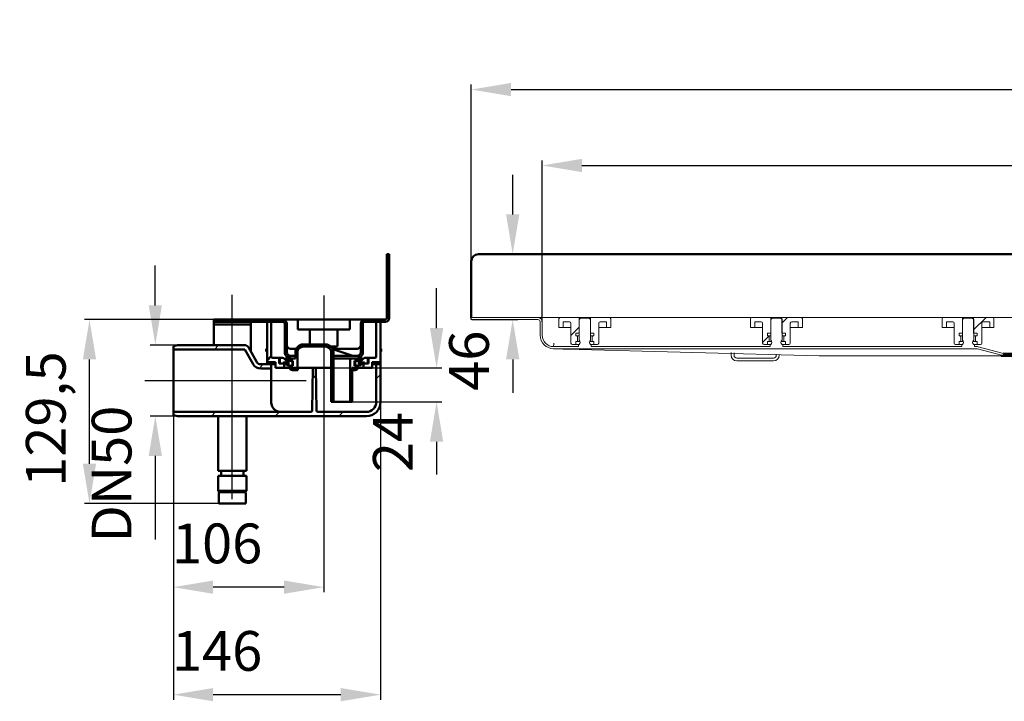
# Model space of a CAD drawing. Units: millimetres. Extents: x -717 to 972, y -45 to 686.
# Drawn here: x -717 to -23, y 206 to 686 of the extents above; entities that cross this region are included whole.
import ezdxf
from ezdxf.lldxf.tags import DXFTag

# ---------------------------------------------------------------- set-up
doc = ezdxf.new("R2010")
doc.units = ezdxf.units.MM
doc.header["$LTSCALE"] = 2
for name, color, linetype in [('LC-001-100-D00-0', 44, 'ByBlock'), ('LC-002-003-----0', 2, 'ByBlock'), ('LC-003-002-----0', 1, 'ByBlock')]:
    doc.layers.add(name, color=color, linetype=linetype)
doc.styles.add('LCTX15-400-0-0pDIN-Schrift', font='STANDARD', dxfattribs={"width": 0.8, "oblique": 15, "height": 2.5})
tags = doc.linetypes.add('DASHDOT', pattern=[7.5, 5, -1.25, 0, -1.25]).pattern_tags.tags
tags[10:11] = [DXFTag(74, 4), DXFTag(75, 0), DXFTag(340, '0'), DXFTag(46, 1.0), DXFTag(50, 0.0), DXFTag(44, 0.0), DXFTag(45, 0.0)]
tags[8:9] = [DXFTag(74, 4), DXFTag(75, 0), DXFTag(340, '0'), DXFTag(46, 1.0), DXFTag(50, 0.0), DXFTag(44, 0.0), DXFTag(45, 0.0)]
tags[6:7] = [DXFTag(74, 4), DXFTag(75, 0), DXFTag(340, '0'), DXFTag(46, 1.0), DXFTag(50, 0.0), DXFTag(44, 0.0), DXFTag(45, 0.0)]
tags[4:5] = [DXFTag(74, 4), DXFTag(75, 0), DXFTag(340, '0'), DXFTag(46, 1.0), DXFTag(50, 0.0), DXFTag(44, 0.0), DXFTag(45, 0.0)]
doc.dimstyles.new('LC-DIM-L-0140-01-02', dxfattribs={"dimscale": 2, "dimtxt": 14, "dimasz": 14, "dimexe": 1.8, "dimexo": 0, "dimgap": 1.5, "dimtad": 1, "dimdec": 1, "dimtxsty": 'LCTX15-400-0-0pDIN-Schrift', "dimcen": 0, "dimclrd": 2, "dimclre": 2, "dimclrt": 2, "dimadec": 1, "dimazin": 2, "dimtfac": 0.71, "dimtdec": 4, "dimtofl": 0, "dimtmove": 0, "dimatfit": 1, "dimfxl": 1, "dimtolj": 1, "dimtzin": 0, "dimarcsym": 0})
doc.dimstyles.new('LC-DIM-L-0140-02-02', dxfattribs={"dimscale": 2, "dimtxt": 14, "dimasz": 14, "dimexe": 1.8, "dimexo": 0, "dimgap": 1.5, "dimtad": 1, "dimtxsty": 'LCTX15-400-0-0pDIN-Schrift', "dimcen": 0, "dimclrd": 7, "dimclre": 7, "dimclrt": 7, "dimazin": 2, "dimtfac": 0.71, "dimtdec": 4, "dimtofl": 0, "dimtmove": 0, "dimatfit": 1, "dimfxl": 1, "dimtolj": 1, "dimtzin": 0, "dimarcsym": 0})

# ---------------------------------------------------------------- blocks, each defined once
blk = doc.blocks.new('KLON1')
at = {"layer": 'LC-001-100-D00-0', "color": 7, "lineweight": 15}
for p, q in [((-340.700285, 453.907498), (-340.237991, 453.890625)), ((-340.237991, 453.890625), (-339.350597, 453.858238)), ((-339.350597, 453.858238), (-338.040249, 453.810415)), ((-338.040249, 453.810415), (-336.310105, 453.747272)), ((-336.310105, 453.747272), (-334.164337, 453.668958)), ((-334.164337, 453.668958), (-331.608013, 453.575661))]:
    blk.add_line(p, q, dxfattribs=at)
blk = doc.blocks.new('POLY1')
at = {"layer": 'LC-001-100-D00-0', "color": 7, "lineweight": 15}
for p, q in [((-340.693073, 455.408234), (-340.700285, 455.408497)), ((-340.67839, 455.407698), (-340.693073, 455.408234)), ((-340.693073, 455.408234), (-340.693073, 455.408234)), ((-340.675559, 455.407594), (-340.67839, 455.407698)), ((-340.67839, 455.407698), (-340.67839, 455.407698)), ((-340.674118, 455.407541), (-340.675559, 455.407594)), ((-340.675559, 455.407594), (-340.675559, 455.407594)), ((-340.674118, 455.407541), (-340.674118, 455.407541))]:
    blk.add_line(p, q, dxfattribs=at)
blk = doc.blocks.new('KLON2')
at = {"layer": 'LC-001-100-D00-0', "color": 7, "lineweight": 15}
for p, q in [((-340.636269, 457.419773), (-340.627329, 457.907498)), ((-340.672926, 455.407498), (-340.672092, 455.455535)), ((-340.672092, 455.455535), (-340.669469, 455.597799)), ((-340.669469, 455.597799), (-340.665237, 455.828824)), ((-340.665237, 455.828824), (-340.659575, 456.139731)), ((-340.659575, 456.139731), (-340.652661, 456.518573)), ((-340.652661, 456.518573), (-340.644793, 456.950789)), ((-340.644793, 456.950789), (-340.636269, 457.419773))]:
    blk.add_line(p, q, dxfattribs=at)
blk = doc.blocks.new('*D11')
at = {"layer": 'Defpoints', "color": 0}
for p in [(901.299687, 636.353361), (-398.700313, 474.407498), (901.299687, 474.407498)]:
    blk.add_point(p, dxfattribs=at)
at = {"layer": 'LC-001-100-D00-0', "color": 7, "lineweight": -2}
for p, q in [((-398.700313, 474.407498), (-398.700313, 639.953361)), ((901.299687, 474.407498), (901.299687, 639.953361)), ((-370.700313, 636.353361), (873.299687, 636.353361))]:
    blk.add_line(p, q, dxfattribs=at)
at = {"layer": 'LC-001-100-D00-0', "color": 7}
for points in [[(-370.700313, 641.020028), (-370.700313, 631.686695), (-398.700313, 636.353361)], [(873.299687, 631.686695), (873.299687, 641.020028), (901.299687, 636.353361)]]:
    blk.add_solid(points, dxfattribs=at)
at = {"layer": 'LC-001-100-D00-0', "color": 7, "insert": (241.644743, 667.153361), "char_height": 28, "attachment_point": 5, "style": 'LCTX15-400-0-0pDIN-Schrift'}
blk.add_mtext('\\A1;1300', dxfattribs=at)
blk = doc.blocks.new('*D12')
at = {"layer": 'Defpoints', "color": 0}
for p in [(851.299687, 582.893361), (-348.700313, 472.907498), (851.299687, 472.907498)]:
    blk.add_point(p, dxfattribs=at)
at = {"layer": 'LC-001-100-D00-0', "color": 7, "lineweight": -2}
for p, q in [((-348.700313, 472.907498), (-348.700313, 586.493361)), ((-320.700313, 582.893361), (823.299687, 582.893361)), ((851.299687, 472.907498), (851.299687, 586.493361))]:
    blk.add_line(p, q, dxfattribs=at)
at = {"layer": 'LC-001-100-D00-0', "color": 7}
for points in [[(-320.700313, 587.560028), (-320.700313, 578.226695), (-348.700313, 582.893361)], [(823.299687, 578.226695), (823.299687, 587.560028), (851.299687, 582.893361)]]:
    blk.add_solid(points, dxfattribs=at)
at = {"layer": 'LC-001-100-D00-0', "color": 7, "insert": (238.098846, 613.693361), "char_height": 28, "attachment_point": 5, "style": 'LCTX15-400-0-0pDIN-Schrift'}
blk.add_mtext('\\A1;1200', dxfattribs=at)
blk = doc.blocks.new('*D39')
at = {"layer": 'Defpoints', "color": 0}
for p in [(-393.196288, 520.407498), (-369.517578, 520.407498), (-398.196288, 474.407498)]:
    blk.add_point(p, dxfattribs=at)
at = {"layer": 'LC-002-003-----0', "color": 7, "lineweight": -2}
for p, q in [((-369.517578, 548.407498), (-369.517578, 576.407498)), ((-393.196288, 520.407498), (-365.917578, 520.407498)), ((-398.196288, 474.407498), (-365.917578, 474.407498)), ((-369.517578, 446.407498), (-369.517578, 422.890659))]:
    blk.add_line(p, q, dxfattribs=at)
at = {"layer": 'LC-002-003-----0', "color": 7}
for points in [[(-374.184245, 548.407498), (-364.850911, 548.407498), (-369.517578, 520.407498)], [(-364.850911, 446.407498), (-374.184245, 446.407498), (-369.517578, 474.407498)]]:
    blk.add_solid(points, dxfattribs=at)
at = {"layer": 'LC-002-003-----0', "color": 7, "insert": (-400.317578, 445.45562), "char_height": 28, "attachment_point": 5, "rotation": 90, "style": 'LCTX15-400-0-0pDIN-Schrift'}
blk.add_mtext('\\A1;46', dxfattribs=at)
blk = doc.blocks.new('POLY17')
at = {"layer": 'LC-001-100-D00-0', "color": 7, "lineweight": 50}
for p, q in [((-478.819307, 448.939026), (-479.101597, 448.907498)), ((-478.256491, 449.001884), (-478.819307, 448.939026)), ((-478.819307, 448.939026), (-478.819307, 448.939026)), ((-477.676806, 449.328656), (-478.256491, 449.001884)), ((-478.256491, 449.001884), (-478.256491, 449.001884)), ((-477.277117, 449.685239), (-477.676806, 449.328656)), ((-477.676806, 449.328656), (-477.676806, 449.328656)), ((-477.226702, 449.750294), (-477.277117, 449.685239)), ((-477.277117, 449.685239), (-477.277117, 449.685239)), ((-477.201597, 449.78269), (-477.226702, 449.750294)), ((-477.226702, 449.750294), (-477.226702, 449.750294)), ((-477.201597, 449.78269), (-477.201597, 449.78269))]:
    blk.add_line(p, q, dxfattribs=at)
blk = doc.blocks.new('POLY18')
at = {"layer": 'LC-001-100-D00-0', "color": 7, "lineweight": 50}
for p, q in [((-527.981213, 449.756598), (-528.001596, 449.78269)), ((-527.940562, 449.704564), (-527.981213, 449.756598)), ((-527.981213, 449.756598), (-527.981213, 449.756598)), ((-527.594421, 449.382113), (-527.940562, 449.704564)), ((-527.940562, 449.704564), (-527.940562, 449.704564)), ((-527.039068, 449.024269), (-527.594421, 449.382113)), ((-527.594421, 449.382113), (-527.594421, 449.382113)), ((-526.413094, 448.946298), (-527.039068, 449.024269)), ((-527.039068, 449.024269), (-527.039068, 449.024269)), ((-526.101596, 448.907498), (-526.413094, 448.946298)), ((-526.413094, 448.946298), (-526.413094, 448.946298)), ((-526.101596, 448.907498), (-526.101596, 448.907498))]:
    blk.add_line(p, q, dxfattribs=at)
blk = doc.blocks.new('POLY19')
at = {"layer": 'LC-001-100-D00-0', "color": 7, "lineweight": 50}
for p, q in [((-526.72657, 440.823464), (-526.7294, 440.907498)), ((-526.716197, 440.515525), (-526.72657, 440.823464)), ((-526.72657, 440.823464), (-526.72657, 440.823464)), ((-526.573584, 439.993641), (-526.716197, 440.515525)), ((-526.716197, 440.515525), (-526.716197, 440.515525)), ((-526.220358, 439.443486), (-526.573584, 439.993641)), ((-526.573584, 439.993641), (-526.573584, 439.993641)), ((-525.724992, 439.042859), (-526.220358, 439.443486)), ((-526.220358, 439.443486), (-526.220358, 439.443486)), ((-525.336026, 438.95799), (-525.724992, 439.042859)), ((-525.724992, 439.042859), (-525.724992, 439.042859)), ((-525.141558, 438.915559), (-525.336026, 438.95799)), ((-525.336026, 438.95799), (-525.336026, 438.95799)), ((-525.141558, 438.915559), (-525.141558, 438.915559))]:
    blk.add_line(p, q, dxfattribs=at)
blk = doc.blocks.new('POLY20')
at = {"layer": 'LC-001-100-D00-0', "color": 7, "lineweight": 50}
for p, q in [((-479.981871, 438.92769), (-480.061634, 438.915559)), ((-479.708967, 438.969196), (-479.981871, 438.92769)), ((-479.981871, 438.92769), (-479.981871, 438.92769)), ((-479.267033, 439.186706), (-479.708967, 438.969196)), ((-479.708967, 438.969196), (-479.708967, 438.969196)), ((-478.828587, 439.639725), (-479.267033, 439.186706)), ((-479.267033, 439.186706), (-479.267033, 439.186706)), ((-478.531065, 440.23628), (-478.828587, 439.639725)), ((-478.828587, 439.639725), (-478.828587, 439.639725)), ((-478.492884, 440.683751), (-478.531065, 440.23628)), ((-478.531065, 440.23628), (-478.531065, 440.23628)), ((-478.473793, 440.907498), (-478.492884, 440.683751)), ((-478.492884, 440.683751), (-478.492884, 440.683751)), ((-478.473793, 440.907498), (-478.473793, 440.907498))]:
    blk.add_line(p, q, dxfattribs=at)
blk = doc.blocks.new('POLY21')
at = {"layer": 'LC-001-100-D00-0', "color": 7, "lineweight": 50}
for p, q in [((-526.161781, 453.908234), (-526.172253, 453.908497)), ((-526.140457, 453.907698), (-526.161781, 453.908234)), ((-526.161781, 453.908234), (-526.161781, 453.908234)), ((-526.114702, 453.907595), (-526.140457, 453.907698)), ((-526.140457, 453.907698), (-526.140457, 453.907698)), ((-526.101596, 453.907542), (-526.114702, 453.907595)), ((-526.114702, 453.907595), (-526.114702, 453.907595)), ((-526.101596, 453.907542), (-526.101596, 453.907542))]:
    blk.add_line(p, q, dxfattribs=at)
blk = doc.blocks.new('POLY22')
at = {"layer": 'LC-001-100-D00-0', "color": 7, "lineweight": 50}
for p, q in [((-527.546986, 447.827335), (-527.546986, 447.827335)), ((-527.546986, 447.827335), (-527.276625, 447.708005)), ((-527.276625, 447.708005), (-527.276625, 447.708005)), ((-527.276625, 447.708005), (-526.734583, 447.46876)), ((-526.734583, 447.46876), (-526.734583, 447.46876)), ((-526.734583, 447.46876), (-526.114878, 447.407918)), ((-526.114878, 447.407918), (-526.114878, 447.407918)), ((-526.114878, 447.407918), (-525.806582, 447.407506)), ((-525.806582, 447.407506), (-525.806582, 447.407506)), ((-525.806582, 447.407506), (-525.801596, 447.407499))]:
    blk.add_line(p, q, dxfattribs=at)
blk = doc.blocks.new('POLY23')
at = {"layer": 'LC-001-100-D00-0', "color": 7, "lineweight": 50}
for p, q in [((-539.564498, 415.874385), (-539.601597, 416.407499)), ((-539.491201, 414.82112), (-539.564498, 415.874385)), ((-539.564498, 415.874385), (-539.564498, 415.874385)), ((-538.925113, 413.262433), (-539.491201, 414.82112)), ((-539.491201, 414.82112), (-539.491201, 414.82112)), ((-537.996389, 411.819538), (-538.925113, 413.262433)), ((-538.925113, 413.262433), (-538.925113, 413.262433)), ((-536.529788, 410.500089), (-537.996389, 411.819538)), ((-537.996389, 411.819538), (-537.996389, 411.819538)), ((-534.711345, 409.619201), (-536.529788, 410.500089)), ((-536.529788, 410.500089), (-536.529788, 410.500089)), ((-533.303556, 409.407972), (-534.711345, 409.619201)), ((-534.711345, 409.619201), (-534.711345, 409.619201)), ((-532.606454, 409.407502), (-533.303556, 409.407972)), ((-533.303556, 409.407972), (-533.303556, 409.407972)), ((-532.601596, 409.407498), (-532.606454, 409.407502)), ((-532.606454, 409.407502), (-532.606454, 409.407502)), ((-532.601596, 409.407498), (-532.601596, 409.407498))]:
    blk.add_line(p, q, dxfattribs=at)
blk = doc.blocks.new('POLY24')
at = {"layer": 'LC-001-100-D00-0', "color": 7, "lineweight": 50}
for p, q in [((-574.979146, 352.907497), (-576.040332, 352.907497)), ((-576.040332, 352.907497), (-576.040332, 352.907497)), ((-576.040332, 352.907497), (-575.968773, 352.907497)), ((-575.968773, 352.907497), (-575.968773, 352.907497)), ((-575.968773, 352.907497), (-575.943525, 352.907497)), ((-573.51106, 352.907497), (-574.979146, 352.907497)), ((-574.979146, 352.907497), (-574.979146, 352.907497)), ((-572.067857, 352.907497), (-573.51106, 352.907497)), ((-573.51106, 352.907497), (-573.51106, 352.907497)), ((-570.421175, 352.907497), (-572.067857, 352.907497)), ((-572.067857, 352.907497), (-572.067857, 352.907497)), ((-568.147073, 352.907497), (-570.421175, 352.907497)), ((-570.421175, 352.907497), (-570.421175, 352.907497)), ((-565.221807, 352.907497), (-568.147073, 352.907497)), ((-568.147073, 352.907497), (-568.147073, 352.907497)), ((-562.520189, 352.907497), (-565.221807, 352.907497)), ((-565.221807, 352.907497), (-565.221807, 352.907497)), ((-560.692062, 352.907497), (-562.520189, 352.907497)), ((-562.520189, 352.907497), (-562.520189, 352.907497)), ((-559.514451, 352.907497), (-560.692062, 352.907497)), ((-560.692062, 352.907497), (-560.692062, 352.907497)), ((-558.687874, 352.907497), (-559.514451, 352.907497)), ((-559.514451, 352.907497), (-559.514451, 352.907497)), ((-558.133398, 352.907497), (-558.687874, 352.907497)), ((-558.687874, 352.907497), (-558.687874, 352.907497)), ((-558.259672, 352.907497), (-558.259672, 352.907497)), ((-558.259672, 352.907497), (-558.220008, 352.907497)), ((-558.220008, 352.907497), (-558.220008, 352.907497)), ((-558.220008, 352.907497), (-558.133398, 352.907497)), ((-558.133398, 352.907497), (-558.133398, 352.907497))]:
    blk.add_line(p, q, dxfattribs=at)
blk = doc.blocks.new('KLON15')
at = {"layer": 'LC-001-100-D00-0', "color": 7, "lineweight": 25}
for p, q in [((-510.356935, 432.940416), (-508.135041, 435.16231)), ((-465.601596, 432.794474), (-462.601596, 435.794474)), ((-581.791133, 406.407498), (-578.791133, 409.407498)), ((-536.889852, 406.407498), (-533.889852, 409.407498)), ((-491.988572, 406.407498), (-488.988572, 409.407498))]:
    blk.add_line(p, q, dxfattribs=at)
blk = doc.blocks.new('KLON16')
at = {"layer": 'LC-001-100-D00-0', "color": 7, "lineweight": 25}
for p, q in [((-579.692414, 453.407498), (-576.692414, 456.407498)), ((-548.187208, 440.011423), (-545.291133, 442.907498))]:
    blk.add_line(p, q, dxfattribs=at)
blk = doc.blocks.new('KLON17')
at = {"layer": 'LC-001-100-D00-0', "color": 7, "lineweight": 25}
for p, q in [((-458.101596, 485.195754), (-456.601596, 486.695754)), ((-470.389852, 472.907498), (-468.889852, 474.407498)), ((-476.601596, 466.695754), (-475.101596, 468.195754))]:
    blk.add_line(p, q, dxfattribs=at)
blk = doc.blocks.new('KLON18')
at = {"layer": 'LC-001-100-D00-0', "color": 7, "lineweight": 25}
for p, q in [((-560.192414, 472.907498), (-558.692414, 474.407498)), ((-530.101596, 458.097035), (-528.601596, 459.597035))]:
    blk.add_line(p, q, dxfattribs=at)
blk = doc.blocks.new('*D52')
at = {"layer": 'Defpoints', "color": 0}
for p in [(-605.601596, 456.407498), (-621.28836, 406.407498), (-605.601596, 406.407498)]:
    blk.add_point(p, dxfattribs=at)
at = {"layer": 'LC-001-100-D00-0', "color": 7, "lineweight": -2}
for p, q in [((-621.28836, 484.407498), (-621.28836, 512.407498)), ((-605.601596, 456.407498), (-624.88836, 456.407498)), ((-605.601596, 406.407498), (-624.88836, 406.407498)), ((-621.28836, 378.407498), (-621.28836, 319.590361))]:
    blk.add_line(p, q, dxfattribs=at)
at = {"layer": 'LC-001-100-D00-0', "color": 7}
for points in [[(-625.955027, 484.407498), (-616.621693, 484.407498), (-621.28836, 456.407498)], [(-616.621693, 378.407498), (-625.955027, 378.407498), (-621.28836, 406.407498)]]:
    blk.add_solid(points, dxfattribs=at)
at = {"layer": 'LC-001-100-D00-0', "color": 7, "insert": (-652.08836, 365.627119), "char_height": 28, "attachment_point": 5, "rotation": 90, "style": 'LCTX15-400-0-0pDIN-Schrift'}
blk.add_mtext('\\A1;DN50', dxfattribs=at)
blk = doc.blocks.new('*D53')
at = {"layer": 'Defpoints', "color": 0}
for p in [(-508.226596, 440.407498), (-423.143621, 440.407498), (-482.601596, 416.407498)]:
    blk.add_point(p, dxfattribs=at)
at = {"layer": 'LC-001-100-D00-0', "color": 7, "lineweight": -2}
for p, q in [((-423.143621, 468.407498), (-423.143621, 496.407498)), ((-508.226596, 440.407498), (-419.543621, 440.407498)), ((-482.601596, 416.407498), (-419.543621, 416.407498)), ((-423.143621, 388.407498), (-423.143621, 365.233649))]:
    blk.add_line(p, q, dxfattribs=at)
at = {"layer": 'LC-001-100-D00-0', "color": 7}
for points in [[(-427.810288, 468.407498), (-418.476954, 468.407498), (-423.143621, 440.407498)], [(-418.476954, 388.407498), (-427.810288, 388.407498), (-423.143621, 416.407498)]]:
    blk.add_solid(points, dxfattribs=at)
at = {"layer": 'LC-001-100-D00-0', "color": 7, "insert": (-453.943621, 388.150746), "char_height": 28, "attachment_point": 5, "rotation": 90, "style": 'LCTX15-400-0-0pDIN-Schrift'}
blk.add_mtext('\\A1;24', dxfattribs=at)
blk = doc.blocks.new('*D54')
at = {"layer": 'Defpoints', "color": 0}
for p in [(-462.601596, 442.907498), (-608.601596, 407.211346), (-462.601596, 210.333498)]:
    blk.add_point(p, dxfattribs=at)
at = {"layer": 'LC-001-100-D00-0', "color": 7, "lineweight": -2}
for p, q in [((-462.601596, 442.907498), (-462.601596, 206.733498)), ((-608.601596, 407.211346), (-608.601596, 206.733498)), ((-580.601596, 210.333498), (-490.601596, 210.333498))]:
    blk.add_line(p, q, dxfattribs=at)
at = {"layer": 'LC-001-100-D00-0', "color": 7}
for points in [[(-580.601596, 215.000164), (-580.601596, 205.666831), (-608.601596, 210.333498)], [(-490.601596, 205.666831), (-490.601596, 215.000164), (-462.601596, 210.333498)]]:
    blk.add_solid(points, dxfattribs=at)
at = {"layer": 'LC-001-100-D00-0', "color": 7, "insert": (-577.756429, 241.133498), "char_height": 28, "attachment_point": 5, "style": 'LCTX15-400-0-0pDIN-Schrift'}
blk.add_mtext('\\A1;146', dxfattribs=at)
blk = doc.blocks.new('*D55')
at = {"layer": 'Defpoints', "color": 0}
for p in [(-502.601596, 431.407498), (-608.601596, 407.211346), (-608.601596, 286.023498)]:
    blk.add_point(p, dxfattribs=at)
at = {"layer": 'LC-001-100-D00-0', "color": 7, "lineweight": -2}
for p, q in [((-502.601596, 431.407498), (-502.601596, 282.423498)), ((-608.601596, 407.211346), (-608.601596, 282.423498)), ((-530.601596, 286.023498), (-580.601596, 286.023498))]:
    blk.add_line(p, q, dxfattribs=at)
at = {"layer": 'LC-001-100-D00-0', "color": 7}
for points in [[(-580.601596, 290.690164), (-580.601596, 281.356831), (-608.601596, 286.023498)], [(-530.601596, 281.356831), (-530.601596, 290.690164), (-502.601596, 286.023498)]]:
    blk.add_solid(points, dxfattribs=at)
at = {"layer": 'LC-001-100-D00-0', "color": 7, "insert": (-577.756429, 316.823498), "char_height": 28, "attachment_point": 5, "style": 'LCTX15-400-0-0pDIN-Schrift'}
blk.add_mtext('\\A1;106', dxfattribs=at)
blk = doc.blocks.new('*D56')
at = {"layer": 'Defpoints', "color": 0}
for p in [(-667.672242, 474.407498), (-580.101596, 474.407498), (-576.601596, 344.907498)]:
    blk.add_point(p, dxfattribs=at)
at = {"layer": 'LC-001-100-D00-0', "color": 2, "lineweight": -2}
for p, q in [((-580.101596, 474.407498), (-671.272242, 474.407498)), ((-667.672242, 372.907498), (-667.672242, 446.407498)), ((-576.601596, 344.907498), (-671.272242, 344.907498))]:
    blk.add_line(p, q, dxfattribs=at)
at = {"layer": 'LC-001-100-D00-0', "color": 2}
for points in [[(-663.005575, 446.407498), (-672.338909, 446.407498), (-667.672242, 474.407498)], [(-672.338909, 372.907498), (-663.005575, 372.907498), (-667.672242, 344.907498)]]:
    blk.add_solid(points, dxfattribs=at)
at = {"layer": 'LC-001-100-D00-0', "color": 2, "insert": (-698.472242, 404.367757), "char_height": 28, "attachment_point": 5, "rotation": 90, "style": 'LCTX15-400-0-0pDIN-Schrift'}
blk.add_mtext('\\A1;129,5', dxfattribs=at)

msp = doc.modelspace()

# ---------------------------------------------------------------- linework, layer by layer
at = {"layer": 'LC-001-100-D00-0', "color": 7, "lineweight": 50}
for p, q in [((-458.101596, 475.907497), (-458.101596, 520.407502)), ((-458.101596, 520.407502), (-456.601596, 520.407502)), ((-456.601596, 520.407502), (-456.601596, 475.4075)), ((-398.700313, 515.407498), (-398.700313, 475.907498)), ((-580.101597, 472.907498), (-580.101597, 474.407498)), ((-580.101597, 474.407498), (-531.601596, 474.407498)), ((-580.101597, 472.907498), (-531.601596, 472.907498)), ((-580.101597, 470.907498), (-580.101597, 472.907498)), ((-554.101596, 470.907498), (-554.101596, 472.907498)), ((-542.601595, 442.907498), (-542.601595, 472.907498)), ((-539.601597, 472.907498), (-542.601595, 472.907498)), ((-539.601597, 448.407499), (-539.601597, 472.907498)), ((-526.101596, 474.407498), (-531.601596, 474.407498)), ((-519.851596, 474.407498), (-526.101596, 474.407498)), ((-520.851596, 467.407498), (-520.851596, 473.407499)), ((-519.851596, 474.407498), (-515.851596, 474.407498)), ((-515.851596, 474.407498), (-489.351597, 474.407498)), ((-489.351597, 474.407498), (-485.351597, 474.407498)), ((-479.101597, 474.407498), (-485.351597, 474.407498)), ((-484.351597, 473.407499), (-484.351597, 467.407498)), ((-473.601597, 474.407498), (-479.101597, 474.407498)), ((-473.601597, 474.407498), (-459.601595, 474.407498)), ((-473.601597, 472.907498), (-459.101598, 472.907498)), ((-465.601596, 472.907498), (-465.601596, 448.407499)), ((-462.601597, 472.907498), (-465.601596, 472.907498)), ((-462.601597, 472.907498), (-462.601597, 442.907498)), ((-554.101596, 470.907498), (-580.101597, 470.907498)), ((-580.101597, 468.907498), (-580.101597, 470.907498)), ((-580.101597, 456.407499), (-580.101597, 468.907498)), ((-554.101596, 470.907498), (-554.101596, 468.907498)), ((-554.101596, 452.077372), (-554.101596, 468.907498)), ((-530.101596, 451.407498), (-530.101596, 471.407499)), ((-528.601597, 451.407498), (-528.601597, 471.407499)), ((-515.851596, 467.407498), (-520.851596, 467.407498)), ((-489.351597, 467.407498), (-515.851596, 467.407498)), ((-512.351597, 467.407498), (-512.351597, 456.907498)), ((-492.851596, 456.407499), (-492.851596, 467.407498)), ((-484.351597, 467.407498), (-489.351597, 467.407498)), ((-476.601596, 471.407499), (-476.601596, 451.407498)), ((-475.101597, 471.407499), (-475.101597, 451.407498)), ((-608.601595, 455.60365), (-605.601596, 456.407499)), ((-608.601595, 453.407498), (-608.601595, 455.60365)), ((-608.601595, 453.407498), (-608.601595, 409.407498)), ((-558.333645, 453.407498), (-608.601595, 453.407498)), ((-558.333645, 456.407499), (-605.601596, 456.407499)), ((-552.271469, 442.907498), (-558.333645, 453.407498)), ((-549.673392, 444.407498), (-555.735572, 454.907497)), ((-543.101596, 453.907499), (-543.101596, 451.907499)), ((-543.101596, 453.907499), (-542.601595, 453.907499)), ((-543.101596, 451.907499), (-542.601595, 451.907499)), ((-522.000554, 453.907542), (-526.101596, 453.907542)), ((-522.601596, 451.407498), (-522.601596, 446.907498)), ((-521.101597, 451.407498), (-521.101597, 440.407499)), ((-517.101596, 456.907498), (-501.351596, 456.907498)), ((-517.101596, 455.407498), (-501.351596, 455.407498)), ((-493.851596, 455.407498), (-497.576679, 455.407498)), ((-497.351596, 451.407498), (-497.351596, 416.407499)), ((-490.450429, 453.907499), (-496.452617, 453.907499)), ((-482.743055, 449.03579), (-496.286118, 453.550145)), ((-495.851596, 451.407498), (-495.851596, 416.407499)), ((-479.116236, 453.907542), (-490.30789, 453.907542)), ((-462.601597, 453.907499), (-462.101596, 453.907499)), ((-462.601597, 451.907499), (-462.101596, 451.907499)), ((-462.101596, 451.907499), (-462.101596, 453.907499)), ((-542.601596, 445.597035), (-539.601596, 448.597035)), ((-542.601595, 444.407498), (-542.601595, 442.907498)), ((-542.601595, 444.407498), (-539.601597, 444.407498)), ((-539.601597, 444.407498), (-539.601597, 442.907498)), ((-536.601598, 444.407498), (-539.601597, 444.407498)), ((-539.601597, 444.407498), (-539.601597, 439.907499)), ((-538.601595, 447.407499), (-533.601596, 447.407499)), ((-536.601598, 444.407498), (-536.601598, 440.407499)), ((-534.101597, 443.407498), (-534.101597, 447.407499)), ((-534.101597, 447.407499), (-531.481796, 447.407499)), ((-533.601596, 443.407498), (-533.601596, 447.407499)), ((-531.101596, 444.033513), (-531.101596, 443.407498)), ((-527.465344, 444.175275), (-530.817431, 447.154907)), ((-530.736518, 444.326369), (-527.729732, 443.658195)), ((-528.901596, 448.157882), (-528.901596, 442.407498)), ((-527.401597, 448.157882), (-527.401597, 442.407498)), ((-526.601597, 445.407499), (-526.601597, 446.907498)), ((-522.601596, 446.907498), (-526.601597, 446.907498)), ((-524.301597, 445.407499), (-526.601597, 445.407499)), ((-522.601596, 448.907498), (-526.101596, 448.907498)), ((-524.301597, 445.407499), (-524.301597, 441.907498)), ((-495.870259, 446.907498), (-483.101596, 446.907498)), ((-479.101597, 448.907498), (-495.851596, 448.907498)), ((-484.101596, 416.407499), (-484.101596, 445.907498)), ((-478.601596, 446.907498), (-483.101596, 446.907498)), ((-478.601596, 445.407499), (-480.901596, 445.407499)), ((-480.901596, 441.907498), (-480.901596, 445.407499)), ((-478.601596, 446.907498), (-478.601596, 445.407499)), ((-477.801596, 442.407498), (-477.801596, 448.157882)), ((-477.737848, 444.175275), (-474.385761, 447.154907)), ((-474.466675, 444.326369), (-477.473461, 443.658195)), ((-476.301596, 442.407498), (-476.301596, 448.157882)), ((-474.101596, 443.407498), (-474.101596, 444.033513)), ((-473.721397, 447.407499), (-471.101596, 447.407499)), ((-471.601597, 447.407499), (-471.601597, 443.407498)), ((-471.601597, 447.407499), (-466.601598, 447.407499)), ((-471.101596, 447.407499), (-471.101596, 443.407498)), ((-465.601596, 444.407498), (-468.601595, 444.407498)), ((-468.601595, 440.407499), (-468.601595, 444.407498)), ((-465.601596, 442.907498), (-465.601596, 444.407498)), ((-465.601596, 416.407499), (-465.601596, 444.407498)), ((-465.601596, 444.407498), (-462.601597, 444.407498)), ((-462.601597, 416.407499), (-462.601597, 444.407498)), ((-23.173703, 448.907498), (-25.274302, 448.907498)), ((-6.500313, 450.407498), (-23.173703, 450.407498)), ((-6.500313, 448.907498), (-23.173703, 448.907498)), ((-542.601595, 442.907498), (-547.075315, 442.907498)), ((-539.601597, 439.907499), (-547.075315, 439.907499)), ((-539.601597, 442.907498), (-542.601595, 442.907498)), ((-539.601597, 442.907498), (-537.069681, 442.907498)), ((-539.601597, 439.907499), (-539.601597, 416.407499)), ((-537.069681, 442.907498), (-536.601598, 442.907498)), ((-530.601597, 440.407499), (-536.601598, 440.407499)), ((-534.101597, 443.407498), (-531.101596, 443.407498)), ((-533.601596, 443.407498), (-530.601597, 443.407498)), ((-528.901596, 443.407498), (-530.601597, 443.407498)), ((-530.601597, 443.407498), (-530.601597, 440.407499)), ((-530.601597, 440.407499), (-529.410108, 440.407499)), ((-529.410108, 440.407499), (-526.769015, 440.407499)), ((-528.901596, 442.407498), (-527.401597, 442.407498)), ((-526.7294, 440.907498), (-526.7294, 441.948767)), ((-526.601597, 441.907498), (-526.601597, 440.407499)), ((-524.301597, 441.907498), (-526.601597, 441.907498)), ((-521.101597, 440.407499), (-526.601597, 440.407499)), ((-524.982479, 438.907498), (-525.141558, 438.915559)), ((-524.982479, 438.907498), (-521.701232, 438.907498)), ((-521.252674, 438.907498), (-521.701232, 438.907498)), ((-521.252674, 438.907498), (-520.891559, 438.907498)), ((-521.101597, 440.407499), (-510.226596, 440.407499)), ((-520.891559, 438.907498), (-520.891559, 440.407499)), ((-510.750553, 410.390045), (-510.226596, 440.407499)), ((-510.226596, 440.407499), (-508.226597, 440.407499)), ((-508.226597, 440.407499), (-498.108739, 440.407499)), ((-508.226597, 440.407499), (-507.70264, 410.390045)), ((-497.351596, 440.407499), (-498.108739, 440.407499)), ((-478.601596, 440.407499), (-482.601597, 440.407499)), ((-482.601597, 416.407499), (-482.601597, 440.407499)), ((-482.601597, 438.907498), (-480.220713, 438.907498)), ((-478.601596, 441.907498), (-480.901596, 441.907498)), ((-480.061634, 438.915559), (-480.220713, 438.907498)), ((-478.601596, 440.407499), (-478.601596, 441.907498)), ((-478.524388, 440.407499), (-475.793085, 440.407499)), ((-478.473793, 440.907498), (-478.473793, 441.948767)), ((-477.801596, 442.407498), (-476.301596, 442.407498)), ((-474.601595, 443.407498), (-476.301596, 443.407498)), ((-475.793085, 440.407499), (-474.601595, 440.407499)), ((-474.601595, 440.407499), (-474.601595, 443.407498)), ((-474.601595, 443.407498), (-471.601597, 443.407498)), ((-468.601595, 440.407499), (-474.601595, 440.407499)), ((-474.101596, 443.407498), (-471.101596, 443.407498)), ((-468.601595, 442.907498), (-468.133512, 442.907498)), ((-468.133512, 442.907498), (-465.601596, 442.907498)), ((-462.601597, 442.907498), (-465.601596, 442.907498)), ((-495.851596, 416.407499), (-497.351596, 416.407499)), ((-495.851596, 416.407499), (-484.101596, 416.407499)), ((-482.601597, 416.407499), (-484.101596, 416.407499)), ((-608.601595, 407.211347), (-608.601595, 409.407498)), ((-608.601595, 409.407498), (-532.601596, 409.407498)), ((-532.601596, 409.407498), (-511.750401, 409.407498)), ((-506.702792, 409.407498), (-472.601597, 409.407498)), ((-605.601596, 406.407498), (-608.601595, 407.211347)), ((-605.601596, 406.407498), (-532.601596, 406.407498)), ((-577.101598, 406.407498), (-577.101598, 367.907498)), ((-557.101595, 367.907498), (-557.101595, 406.407498)), ((-532.601596, 406.407498), (-472.601597, 406.407498)), ((-577.101598, 367.907498), (-557.101595, 367.907498)), ((-575.0016, 367.907498), (-575.0016, 364.407498)), ((-559.201597, 364.407498), (-559.201597, 367.907498)), ((-577.101598, 364.407498), (-577.101598, 353.907499)), ((-577.101598, 364.407498), (-557.101595, 364.407498)), ((-557.101595, 353.907499), (-557.101595, 364.407498)), ((-577.101598, 353.907499), (-576.101596, 352.907497)), ((-577.101598, 353.907499), (-565.061892, 353.907499)), ((-565.061892, 353.907499), (-557.101595, 353.907499)), ((-558.101597, 352.907497), (-557.101595, 353.907499)), ((-576.601597, 352.407496), (-576.601597, 344.907496)), ((-565.265859, 352.907497), (-576.101596, 352.907497)), ((-558.101597, 352.907497), (-565.265859, 352.907497)), ((-557.601596, 344.907496), (-557.601596, 352.407496)), ((-565.163876, 344.907496), (-576.601597, 344.907496)), ((-557.601596, 344.907496), (-565.163876, 344.907496))]:
    msp.add_line(p, q, dxfattribs=at)
at = {"layer": 'LC-001-100-D00-0', "color": 7, "linetype": 'DASHDOT', "lineweight": 25}
for p, q in [((-567.101596, 347.907498), (-567.101596, 491.907498)), ((-502.601596, 491.407498), (-502.601596, 431.407498)), ((-628.601596, 431.407498), (-515.042024, 431.407498))]:
    msp.add_line(p, q, dxfattribs=at)
at = {"layer": 'LC-001-100-D00-0', "color": 7, "lineweight": 15}
for p, q in [((-398.700313, 475.907499), (-398.700313, 474.407498)), ((-351.700322, 475.907499), (-398.700313, 475.907499)), ((-351.700322, 474.407498), (-398.700313, 474.407498)), ((-351.700322, 475.907499), (-346.200303, 475.907499)), ((-350.200311, 472.907499), (-350.200311, 463.407498)), ((-348.700301, 472.907499), (-348.700301, 463.407498)), ((-335.950331, 475.907499), (-346.200303, 475.907499)), ((-336.950318, 468.907498), (-336.950318, 474.907499)), ((-335.950331, 475.907499), (-322.600321, 475.907499)), ((-333.950297, 472.907499), (-329.450325, 472.907499)), ((-333.950297, 472.907499), (-333.950297, 468.907498)), ((-328.450338, 471.907498), (-328.450338, 457.907498)), ((-321.700291, 475.407498), (-322.700338, 474.407498)), ((-322.700338, 474.407498), (-322.700338, 459.807498)), ((-322.600321, 475.907499), (-322.600321, 464.907499)), ((-322.600321, 475.907499), (-314.800338, 475.907499)), ((-315.700309, 475.407498), (-321.700291, 475.407498)), ((-314.700322, 474.407498), (-315.700309, 475.407498)), ((-314.800338, 464.907499), (-314.800338, 475.907499)), ((-314.800338, 475.907499), (-301.450328, 475.907499)), ((-314.700322, 459.807498), (-314.700322, 474.407498)), ((-308.950321, 457.907498), (-308.950321, 471.907498)), ((-307.950334, 472.907499), (-303.450302, 472.907499)), ((-303.450302, 468.907498), (-303.450302, 472.907499)), ((-200.950293, 475.907499), (-301.450328, 475.907499)), ((-300.450341, 474.907499), (-300.450341, 468.907498)), ((-201.95034, 468.907498), (-201.95034, 474.907499)), ((-200.950293, 475.907499), (-187.600343, 475.907499)), ((-198.950319, 472.907499), (-194.450287, 472.907499)), ((-198.950319, 472.907499), (-198.950319, 468.907498)), ((-193.4503, 471.907498), (-193.4503, 457.907498)), ((-186.700312, 475.407498), (-187.7003, 474.407498)), ((-187.7003, 474.407498), (-187.7003, 459.807498)), ((-187.600343, 475.907499), (-187.600343, 464.907499)), ((-187.600343, 475.907499), (-179.8003, 475.907499)), ((-180.70033, 475.407498), (-186.700312, 475.407498)), ((-179.700283, 474.407498), (-180.70033, 475.407498)), ((-179.8003, 464.907499), (-179.8003, 475.907499)), ((-179.8003, 475.907499), (-166.45029, 475.907499)), ((-179.700283, 459.807498), (-179.700283, 474.407498)), ((-173.950342, 457.907498), (-173.950342, 471.907498)), ((-172.950296, 472.907499), (-168.450324, 472.907499)), ((-168.450324, 468.907498), (-168.450324, 472.907499)), ((-65.950314, 475.907499), (-166.45029, 475.907499)), ((-165.450303, 474.907499), (-165.450303, 468.907498)), ((-66.950301, 468.907498), (-66.950301, 474.907499)), ((-65.950314, 475.907499), (-52.600304, 475.907499)), ((-63.95034, 472.907499), (-59.450309, 472.907499)), ((-63.95034, 472.907499), (-63.95034, 468.907498)), ((-58.450322, 471.907498), (-58.450322, 457.907498)), ((-51.700334, 475.407498), (-52.700321, 474.407498)), ((-52.700321, 474.407498), (-52.700321, 459.807498)), ((-52.600304, 475.907499), (-52.600304, 464.907499)), ((-52.600304, 475.907499), (-44.800321, 475.907499)), ((-45.700322, 475.407498), (-51.700334, 475.407498)), ((-44.700305, 474.407498), (-45.700322, 475.407498)), ((-44.800321, 464.907499), (-44.800321, 475.907499)), ((-44.800321, 475.907499), (-31.450311, 475.907499)), ((-44.700305, 459.807498), (-44.700305, 474.407498)), ((-38.950304, 457.907498), (-38.950304, 471.907498)), ((-37.950317, 472.907499), (-33.450316, 472.907499)), ((-33.450316, 468.907498), (-33.450316, 472.907499)), ((134.049674, 475.907499), (-31.450311, 475.907499)), ((-30.450324, 474.907499), (-30.450324, 468.907498)), ((-336.950318, 468.907498), (-333.950297, 468.907498)), ((-333.950297, 468.907498), (-331.950323, 468.907498)), ((-331.950323, 468.907498), (-328.450338, 468.907498)), ((-322.600321, 464.907499), (-325.051145, 464.907499)), ((-325.051145, 464.907499), (-325.051145, 462.907499)), ((-312.349455, 464.907499), (-314.800338, 464.907499)), ((-312.349455, 464.907499), (-312.349455, 462.907499)), ((-308.950321, 468.907498), (-305.450336, 468.907498)), ((-305.450336, 468.907498), (-303.450302, 468.907498)), ((-303.450302, 468.907498), (-300.450341, 468.907498)), ((-201.95034, 468.907498), (-198.950319, 468.907498)), ((-198.950319, 468.907498), (-196.950285, 468.907498)), ((-196.950285, 468.907498), (-193.4503, 468.907498)), ((-187.600343, 464.907499), (-190.051166, 464.907499)), ((-190.051166, 464.907499), (-190.051166, 462.907499)), ((-177.349476, 464.907499), (-179.8003, 464.907499)), ((-177.349476, 464.907499), (-177.349476, 462.907499)), ((-173.950342, 468.907498), (-170.450298, 468.907498)), ((-170.450298, 468.907498), (-168.450324, 468.907498)), ((-168.450324, 468.907498), (-165.450303, 468.907498)), ((-66.950301, 468.907498), (-63.95034, 468.907498)), ((-63.95034, 468.907498), (-61.950306, 468.907498)), ((-61.950306, 468.907498), (-58.450322, 468.907498)), ((-52.600304, 464.907499), (-55.051188, 464.907499)), ((-55.051188, 464.907499), (-55.051188, 462.907499)), ((-42.349468, 464.907499), (-44.800321, 464.907499)), ((-42.349468, 464.907499), (-42.349468, 462.907499)), ((-38.950304, 468.907498), (-35.45032, 468.907498)), ((-35.45032, 468.907498), (-33.450316, 468.907498)), ((-33.450316, 468.907498), (-30.450324, 468.907498)), ((-324.400322, 462.907499), (-325.051145, 462.907499)), ((-325.051145, 458.907498), (-324.400322, 458.907498)), ((-325.051145, 458.907498), (-325.051145, 456.907499)), ((-324.400322, 462.907499), (-324.211792, 462.907499)), ((-324.211792, 458.907498), (-324.400322, 458.907498)), ((-324.211792, 462.907499), (-322.71512, 462.907499)), ((-322.71512, 458.907498), (-324.211792, 458.907498)), ((-323.900298, 459.407498), (-323.900298, 462.407498)), ((-322.000341, 458.907498), (-322.71512, 458.907498)), ((-314.68548, 458.907498), (-315.400318, 458.907498)), ((-314.68548, 462.907499), (-313.188867, 462.907499)), ((-313.188867, 458.907498), (-314.68548, 458.907498)), ((-313.500301, 462.407498), (-313.500301, 459.407498)), ((-313.188867, 462.907499), (-313.000337, 462.907499)), ((-313.000337, 458.907498), (-313.188867, 458.907498)), ((-312.349455, 462.907499), (-313.000337, 462.907499)), ((-313.000337, 458.907498), (-312.349455, 458.907498)), ((-312.349455, 458.907498), (-312.349455, 456.907499)), ((-189.400284, 462.907499), (-190.051166, 462.907499)), ((-190.051166, 458.907498), (-189.400284, 458.907498)), ((-190.051166, 458.907498), (-190.051166, 456.907499)), ((-189.400284, 462.907499), (-189.211814, 462.907499)), ((-189.211814, 458.907498), (-189.400284, 458.907498)), ((-189.211814, 462.907499), (-187.715141, 462.907499)), ((-187.715141, 458.907498), (-189.211814, 458.907498)), ((-188.90032, 459.407498), (-188.90032, 462.407498)), ((-187.000303, 458.907498), (-187.715141, 458.907498)), ((-179.685501, 458.907498), (-180.40034, 458.907498)), ((-179.685501, 462.907499), (-178.188829, 462.907499)), ((-178.188829, 458.907498), (-179.685501, 458.907498)), ((-178.500323, 462.407498), (-178.500323, 459.407498)), ((-178.188829, 462.907499), (-178.000299, 462.907499)), ((-178.000299, 458.907498), (-178.188829, 458.907498)), ((-177.349476, 462.907499), (-178.000299, 462.907499)), ((-178.000299, 458.907498), (-177.349476, 458.907498)), ((-177.349476, 458.907498), (-177.349476, 456.907499)), ((-54.400305, 462.907499), (-55.051188, 462.907499)), ((-55.051188, 458.907498), (-54.400305, 458.907498)), ((-55.051188, 458.907498), (-55.051188, 456.907499)), ((-54.400305, 462.907499), (-54.211776, 462.907499)), ((-54.211776, 458.907498), (-54.400305, 458.907498)), ((-54.211776, 462.907499), (-52.715103, 462.907499)), ((-52.715103, 458.907498), (-54.211776, 458.907498)), ((-53.900341, 459.407498), (-53.900341, 462.407498)), ((-52.000324, 458.907498), (-52.715103, 458.907498)), ((-44.685493, 458.907498), (-45.400302, 458.907498)), ((-44.685493, 462.907499), (-43.18885, 462.907499)), ((-43.18885, 458.907498), (-44.685493, 458.907498)), ((-43.500314, 462.407498), (-43.500314, 459.407498)), ((-43.18885, 462.907499), (-43.000321, 462.907499)), ((-43.000321, 458.907498), (-43.18885, 458.907498)), ((-42.349468, 462.907499), (-43.000321, 462.907499)), ((-43.000321, 458.907498), (-42.349468, 458.907498)), ((-42.349468, 458.907498), (-42.349468, 456.907499)), ((-340.700285, 455.407498), (-323.200301, 455.407498)), ((-340.700285, 453.907498), (-42.689691, 453.907498)), ((-331.608013, 453.575661), (-153.70032, 448.907498)), ((-325.051145, 456.907499), (-327.450291, 456.907499)), ((-325.051145, 456.907499), (-322.564558, 456.907499)), ((-323.200301, 455.407498), (-323.200301, 456.807498)), ((-322.700338, 456.807498), (-323.200301, 456.807498)), ((-314.836101, 456.907499), (-312.349455, 456.907499)), ((-314.200298, 456.807498), (-314.700322, 456.807498)), ((-314.200298, 456.807498), (-314.200298, 455.407498)), ((-314.200298, 455.407498), (-188.200323, 455.407498)), ((-309.950308, 456.907499), (-312.349455, 456.907499)), ((-215.60034, 451.166622), (-215.60034, 449.307498)), ((-213.600306, 449.307498), (-213.600306, 451.09363)), ((-190.051166, 456.907499), (-192.450313, 456.907499)), ((-190.051166, 456.907499), (-187.56452, 456.907499)), ((-188.200323, 455.407498), (-188.200323, 456.807498)), ((-187.7003, 456.807498), (-188.200323, 456.807498)), ((-179.836122, 456.907499), (-177.349476, 456.907499)), ((-179.20032, 456.807498), (-179.700283, 456.807498)), ((-179.20032, 456.807498), (-179.20032, 455.407498)), ((-179.20032, 455.407498), (-53.200285, 455.407498)), ((-174.95033, 456.907499), (-177.349476, 456.907499)), ((-55.051188, 456.907499), (-57.450334, 456.907499)), ((-55.051188, 456.907499), (-52.564542, 456.907499)), ((-53.200285, 455.407498), (-53.200285, 456.807498)), ((-52.700321, 456.807498), (-53.200285, 456.807498)), ((-44.836084, 456.907499), (-42.349468, 456.907499)), ((-44.200311, 456.807498), (-44.700305, 456.807498)), ((-44.200311, 456.807498), (-44.200311, 455.407498)), ((-44.200311, 455.407498), (-42.689691, 455.407498)), ((-39.950321, 456.907499), (-42.349468, 456.907499)), ((-24.208973, 449.043795), (-42.042653, 453.822313)), ((-23.820738, 450.492684), (-41.654418, 455.271201)), ((-185.800342, 447.307498), (-211.600332, 447.307498)), ((-211.600332, 445.307498), (-185.800342, 445.307498)), ((-183.800308, 450.006038), (-183.800308, 449.307498)), ((-181.800334, 449.307498), (-181.800334, 449.933046)), ((-153.70032, 448.907498), (-153.70026, 449.112765)), ((-153.70032, 448.907498), (-25.274287, 448.907498)), ((-25.274287, 448.907498), (-23.1737, 448.907498))]:
    msp.add_line(p, q, dxfattribs=at)
at = {"layer": 'LC-001-100-D00-0', "color": 7, "lineweight": -2}
for p, q in [((-179.800313, 471.959856), (-175.852671, 475.907498)), ((-44.800313, 467.157295), (-36.05011, 475.907498)), ((-328.450313, 463.112417), (-322.600313, 468.962417)), ((-193.450313, 458.309856), (-189.023742, 462.736427))]:
    msp.add_line(p, q, dxfattribs=at)
at = {"layer": 'LC-001-100-D00-0', "color": 7, "lineweight": 25}
msp.add_line((-497.351596, 445.945754), (-495.851596, 447.445754), dxfattribs=at)
at = {"layer": 'LC-001-100-D00-0', "color": 7, "lineweight": 50}
for centre in [(-526.351596, 443.657498), (-478.851596, 443.657498)]:
    msp.add_circle(centre, 1.75, dxfattribs=at)
for centre, radius, start, end in [((-393.700313, 515.407498), 5, 90, 180), ((-531.601596, 471.407498), 3, 0, 90), ((-531.601596, 471.407498), 1.5, 0, 90), ((-519.851596, 473.407498), 1, 90, 180), ((-485.351596, 473.407498), 1, 0, 90), ((-473.601596, 471.407498), 3, 90, 180), ((-473.601596, 471.407498), 1.5, 90, 180), ((-459.601596, 475.907498), 1.5, 270, 0), ((-459.101596, 475.407498), 2.5, 270, 0), ((-558.333647, 453.407498), 3, 30, 90), ((-526.101596, 451.407498), 4, 180, 220.535802), ((-526.101596, 456.407498), 2.5, 180, 270), ((-526.101596, 451.407498), 2.5, 180, 220.535802), ((-517.101596, 451.407498), 5.5, 90, 180), ((-517.101596, 451.407498), 4, 90, 180), ((-501.351596, 451.407498), 5.5, 0, 90), ((-501.351596, 451.407498), 4, 0, 90), ((-493.851596, 456.407498), 1, 270, 0), ((-479.101596, 456.407498), 2.5, 269.664477, 270), ((-479.101596, 456.407498), 2.5, 270, 360), ((-479.101596, 451.407498), 2.5, 319.464198, 360), ((-479.101596, 451.407498), 4, 319.464198, 360), ((-547.075317, 445.907498), 3, 210, 270), ((-538.601596, 448.407498), 1, 180, 270), ((-531.481796, 446.407498), 1, 48.366461, 90), ((-530.801596, 444.033513), 0.3, 77.471192, 180), ((-529.901596, 448.157883), 1, 0, 40.535802), ((-529.901596, 448.157883), 2.5, 0, 40.535802), ((-527.664653, 443.951051), 0.3, 257.471192, 48.366461), ((-523.250707, 451.407498), 2.5, 270, 285.048955), ((-483.101596, 445.907498), 1, 90, 180), ((-481.952486, 451.407498), 2.5, 251.565051, 270), ((-477.538539, 443.951051), 0.3, 131.633539, 282.528808), ((-475.301596, 448.157883), 2.5, 139.464198, 180), ((-475.301596, 448.157883), 1, 139.464198, 180), ((-474.401596, 444.033513), 0.3, 0, 102.528808), ((-473.721397, 446.407498), 1, 90, 131.633539), ((-466.601596, 448.407498), 1, 270, 0), ((-23.173703, 452.907498), 4, 255, 270), ((-23.173703, 452.907498), 2.5, 255, 270), ((-547.075317, 445.907498), 6, 210, 270), ((-472.601596, 416.407498), 7, 270, 0), ((-472.601596, 416.407498), 10, 270, 0), ((-511.750401, 410.407498), 1, 270, 359), ((-506.702792, 410.407498), 1, 181, 270), ((-576.101596, 352.407498), 0.5, 90, 180), ((-558.101596, 352.407498), 0.5, 0, 90)]:
    msp.add_arc(centre, radius, start, end, dxfattribs=at)
at = {"layer": 'LC-001-100-D00-0', "color": 7, "lineweight": 15}
for centre, radius, start, end in [((-351.700313, 472.907498), 3, 0, 90), ((-351.700313, 472.907498), 1.5, 0, 90), ((-335.950313, 474.907498), 1, 90, 180), ((-329.450313, 471.907498), 1, 0, 90), ((-307.950313, 471.907498), 1, 90, 180), ((-301.450313, 474.907498), 1, 0, 90), ((-200.950313, 474.907498), 1, 90, 180), ((-194.450313, 471.907498), 1, 0, 90), ((-172.950313, 471.907498), 1, 90, 180), ((-166.450313, 474.907498), 1, 0, 90), ((-65.950313, 474.907498), 1, 90, 180), ((-59.450313, 471.907498), 1, 0, 90), ((-37.950313, 471.907498), 1, 90, 180), ((-31.450313, 474.907498), 1, 0, 90), ((-340.700313, 463.407498), 9.5, 180, 270), ((-340.700313, 463.407498), 8, 180, 270), ((-327.450313, 457.907498), 1, 180, 270), ((-324.400313, 462.407498), 0.5, 0, 90), ((-324.400313, 459.407498), 0.5, 270, 0), ((-323.700313, 458.307498), 1.802776, 303.690068, 56.309932), ((-313.700313, 458.307498), 1.802776, 123.690068, 236.309932), ((-313.000313, 462.407498), 0.5, 90, 180), ((-313.000313, 459.407498), 0.5, 180, 270), ((-309.950313, 457.907498), 1, 270, 0), ((-192.450313, 457.907498), 1, 180, 270), ((-189.400313, 462.407498), 0.5, 0, 90), ((-189.400313, 459.407498), 0.5, 270, 0), ((-188.700313, 458.307498), 1.802776, 303.690068, 56.309932), ((-178.700313, 458.307498), 1.802776, 123.690068, 236.309932), ((-178.000313, 462.407498), 0.5, 90, 180), ((-178.000313, 459.407498), 0.5, 180, 270), ((-174.950313, 457.907498), 1, 270, 0), ((-57.450313, 457.907498), 1, 180, 270), ((-54.400313, 462.407498), 0.5, 0, 90), ((-54.400313, 459.407498), 0.5, 270, 0), ((-53.700313, 458.307498), 1.802776, 303.690068, 56.309932), ((-43.700313, 458.307498), 1.802776, 123.690068, 236.309932), ((-43.000313, 462.407498), 0.5, 90, 180), ((-43.000313, 459.407498), 0.5, 180, 270), ((-39.950313, 457.907498), 1, 270, 0), ((-42.689698, 451.407498), 4, 75, 90), ((-42.689698, 451.407498), 2.5, 75, 90), ((-211.600313, 449.307498), 4, 180, 270), ((-211.600313, 449.307498), 2, 180, 270), ((-185.800313, 449.307498), 4, 270, 0), ((-185.800313, 449.307498), 2, 270, 0), ((-23.173703, 452.907498), 4, 255, 270), ((-23.173703, 452.907498), 2.5, 255, 270)]:
    msp.add_arc(centre, radius, start, end, dxfattribs=at)
at = {"layer": 'LC-003-002-----0', "color": 7, "lineweight": 50}
msp.add_line((-393.700313, 520.407498), (896.299687, 520.407498), dxfattribs=at)

# ---------------------------------------------------------------- block references
at = {"layer": 'LC-001-100-D00-0', "color": 7, "lineweight": 25}
for name in ['KLON17', 'KLON18', 'KLON16', 'KLON15']:
    msp.add_blockref(name, (0, 0), dxfattribs=at)
at = {"layer": 'LC-001-100-D00-0', "color": 7, "lineweight": 13}
for name in ['KLON2', 'KLON1']:
    msp.add_blockref(name, (0, 0), dxfattribs=at)
at = {"layer": 'LC-001-100-D00-0', "color": 7, "lineweight": 50}
for name in ['POLY21', 'POLY18', 'POLY22', 'POLY17', 'POLY19', 'POLY20', 'POLY23', 'POLY24']:
    msp.add_blockref(name, (0, 0), dxfattribs=at)
at = {"layer": 'LC-001-100-D00-0', "color": 7, "lineweight": 15}
msp.add_blockref('POLY1', (0, 0), dxfattribs=at)

# ---------------------------------------------------------------- dimensions: what is measured, and where the dimension line sits
at = {"layer": 'LC-001-100-D00-0', "color": 7, "lineweight": -2}
for base, p1, p2, text, picture, middle in [((901.299687, 636.353361), (-398.700313, 474.407498), (901.299687, 474.407498), '1300', '*D11', (241.644743, 667.153361)), ((851.299687, 582.893361), (-348.700313, 472.907498), (851.299687, 472.907498), '1200', '*D12', (238.098846, 613.693361))]:
    dim = msp.add_linear_dim(base=base, p1=p1, p2=p2, text=text, dimstyle='LC-DIM-L-0140-02-02', dxfattribs=at)
    dim.commit()
    dim.dimension.update_dxf_attribs({"geometry": picture, "text_midpoint": middle, "dimtype": 160})
at = {"layer": 'LC-001-100-D00-0', "color": 7, "lineweight": 25}
for base, p1, p2, text, dimstyle, picture, middle in [((-621.28836, 406.407498), (-605.601596, 456.407498), (-605.601596, 406.407498), 'DN50', 'LC-DIM-L-0140-02-02', '*D52', (-652.08836, 365.627119)), ((-423.143621, 440.407498), (-482.601596, 416.407498), (-508.226596, 440.407498), '24', 'LC-DIM-L-0140-02-02', '*D53', (-453.943621, 388.150746)), ((-667.672242, 474.407498), (-576.601596, 344.907498), (-580.101596, 474.407498), '129,5', 'LC-DIM-L-0140-01-02', '*D56', (-698.472242, 404.367757))]:
    dim = msp.add_linear_dim(base=base, p1=p1, p2=p2, angle=90, text=text, dimstyle=dimstyle, dxfattribs=at)
    dim.commit()
    dim.dimension.update_dxf_attribs({"geometry": picture, "text_midpoint": middle, "dimtype": 160, "text_rotation": 90})
for base, p1, p2, text, picture, middle in [((-462.601596, 210.333498), (-608.601596, 407.211346), (-462.601596, 442.907498), '146', '*D54', (-577.756429, 241.133498)), ((-608.601596, 286.023498), (-502.601596, 431.407498), (-608.601596, 407.211346), '106', '*D55', (-577.756429, 316.823498))]:
    dim = msp.add_linear_dim(base=base, p1=p1, p2=p2, text=text, dimstyle='LC-DIM-L-0140-02-02', dxfattribs=at)
    dim.commit()
    dim.dimension.update_dxf_attribs({"geometry": picture, "text_midpoint": middle, "dimtype": 160})
at = {"layer": 'LC-002-003-----0', "color": 7, "lineweight": 25}
dim = msp.add_linear_dim(base=(-369.517578, 520.407498), p1=(-398.196288, 474.407498), p2=(-393.196288, 520.407498), angle=90, dimstyle='LC-DIM-L-0140-02-02', dxfattribs=at)
dim.commit()
dim.dimension.update_dxf_attribs({"geometry": '*D39', "text_midpoint": (-400.317578, 445.45562), "dimtype": 160, "text_rotation": 90})

doc.saveas('drawing.dxf')
